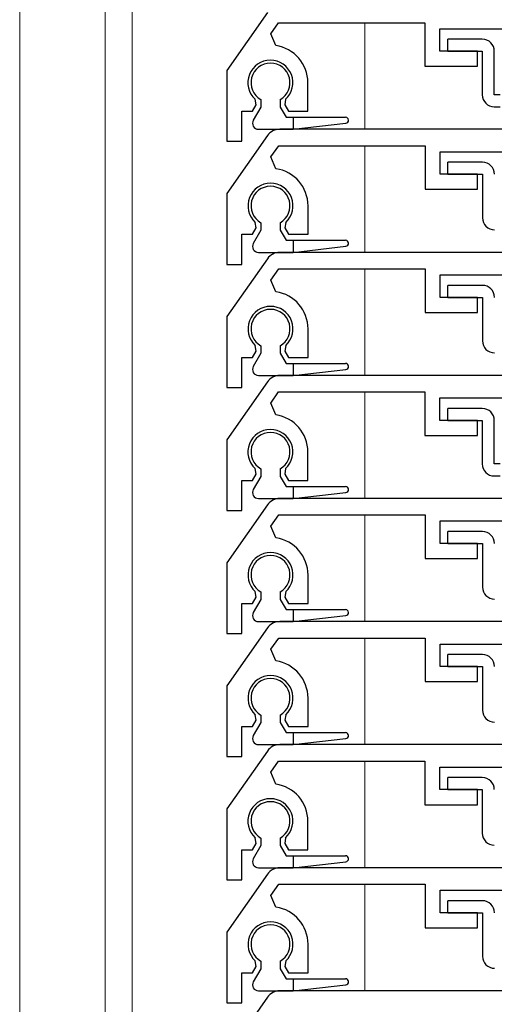
# Model space of a CAD drawing. Extents: x 105 to 1155, y 126 to 1690.
# Drawn here: x 192 to 224, y 1203 to 1269 of the extents above; entities that cross this region are included whole.
import ezdxf

# ---------------------------------------------------------------- set-up
doc = ezdxf.new("R2010")
doc.units = 0
for name, color, linetype, lineweight in [('YKK_11', 7, 'CONTINUOUS', 30), ('YKK_12', 2, 'CONTINUOUS', 13), ('YKK_13', 4, 'CONTINUOUS', 30)]:
    doc.layers.add(name, color=color, linetype=linetype, lineweight=lineweight)

msp = doc.modelspace()

# ---------------------------------------------------------------- linework, layer by layer
at = {"layer": 'YKK_11'}
for p, q in [((208.8, 1269.074), (206.098, 1265.216)), ((209.027, 1267.655), (209.549, 1268.4)), ((209.549, 1268.4), (219.298, 1268.4)), ((219.298, 1268.4), (219.298, 1265.5)), ((209.363, 1266.873), (209.027, 1267.655)), ((220.298, 1266.5), (220.298, 1268)), ((220.298, 1268), (226.332, 1268)), ((222.798, 1266.5), (220.298, 1266.5)), ((222.798, 1265.5), (222.798, 1266.5)), ((219.298, 1265.5), (222.798, 1265.5)), ((206.098, 1265.216), (206.098, 1260.5)), ((211.498, 1262.5), (211.498, 1264.4)), ((207.798, 1262.5), (208.042, 1262.923)), ((208.042, 1262.923), (207.985, 1263.294)), ((210.011, 1263.294), (209.954, 1262.923)), ((209.954, 1262.923), (210.198, 1262.5)), ((207.098, 1260.5), (207.098, 1262.5)), ((207.098, 1262.5), (207.798, 1262.5)), ((210.198, 1262.5), (211.498, 1262.5)), ((208.808, 1260.874), (206.107, 1257.016)), ((272.972, 1261.3), (209.627, 1261.3)), ((206.098, 1260.5), (207.098, 1260.5)), ((209.035, 1259.455), (209.557, 1260.2)), ((209.557, 1260.2), (219.307, 1260.2)), ((219.307, 1260.2), (219.307, 1257.3)), ((220.307, 1258.3), (220.307, 1259.8)), ((220.307, 1259.8), (226.341, 1259.8)), ((209.372, 1258.673), (209.035, 1259.455)), ((222.807, 1258.3), (220.307, 1258.3)), ((222.807, 1257.3), (222.807, 1258.3)), ((206.107, 1257.016), (206.107, 1252.3)), ((219.307, 1257.3), (222.807, 1257.3)), ((211.507, 1254.3), (211.507, 1256.2)), ((208.051, 1254.723), (207.994, 1255.094)), ((210.02, 1255.094), (209.963, 1254.723)), ((207.107, 1252.3), (207.107, 1254.3)), ((207.107, 1254.3), (207.807, 1254.3)), ((207.807, 1254.3), (208.051, 1254.723)), ((209.963, 1254.723), (210.207, 1254.3)), ((210.207, 1254.3), (211.507, 1254.3)), ((272.972, 1253.1), (209.627, 1253.1)), ((208.808, 1252.674), (206.107, 1248.816)), ((206.107, 1252.3), (207.107, 1252.3)), ((209.035, 1251.255), (209.557, 1252)), ((209.557, 1252), (219.307, 1252)), ((219.307, 1252), (219.307, 1249.1)), ((209.372, 1250.473), (209.035, 1251.255)), ((220.307, 1250.1), (220.307, 1251.6)), ((220.307, 1251.6), (226.341, 1251.6)), ((222.807, 1250.1), (220.307, 1250.1)), ((222.807, 1249.1), (222.807, 1250.1)), ((219.307, 1249.1), (222.807, 1249.1)), ((206.107, 1248.816), (206.107, 1244.1)), ((211.507, 1246.1), (211.507, 1248)), ((207.807, 1246.1), (208.051, 1246.523)), ((208.051, 1246.523), (207.994, 1246.894)), ((210.02, 1246.894), (209.963, 1246.523)), ((209.963, 1246.523), (210.207, 1246.1)), ((207.107, 1244.1), (207.107, 1246.1)), ((207.107, 1246.1), (207.807, 1246.1)), ((210.207, 1246.1), (211.507, 1246.1)), ((208.8, 1244.474), (206.098, 1240.616)), ((272.963, 1244.9), (209.619, 1244.9)), ((206.107, 1244.1), (207.107, 1244.1)), ((209.027, 1243.055), (209.549, 1243.8)), ((209.549, 1243.8), (219.298, 1243.8)), ((219.298, 1243.8), (219.298, 1240.9)), ((220.298, 1241.9), (220.298, 1243.4)), ((220.298, 1243.4), (226.332, 1243.4)), ((209.363, 1242.273), (209.027, 1243.055)), ((222.798, 1241.9), (220.298, 1241.9)), ((222.798, 1240.9), (222.798, 1241.9)), ((206.098, 1240.616), (206.098, 1235.9)), ((219.298, 1240.9), (222.798, 1240.9)), ((211.498, 1237.9), (211.498, 1239.8)), ((208.042, 1238.323), (207.985, 1238.694)), ((210.011, 1238.694), (209.954, 1238.323)), ((207.098, 1235.9), (207.098, 1237.9)), ((207.098, 1237.9), (207.798, 1237.9)), ((207.798, 1237.9), (208.042, 1238.323)), ((209.954, 1238.323), (210.198, 1237.9)), ((210.198, 1237.9), (211.498, 1237.9)), ((272.972, 1236.7), (209.627, 1236.7)), ((208.808, 1236.274), (206.107, 1232.416)), ((206.098, 1235.9), (207.098, 1235.9)), ((209.035, 1234.855), (209.557, 1235.6)), ((209.557, 1235.6), (219.307, 1235.6)), ((219.307, 1235.6), (219.307, 1232.7)), ((209.372, 1234.073), (209.035, 1234.855)), ((220.307, 1233.7), (220.307, 1235.2)), ((220.307, 1235.2), (226.341, 1235.2)), ((222.807, 1233.7), (220.307, 1233.7)), ((222.807, 1232.7), (222.807, 1233.7)), ((219.307, 1232.7), (222.807, 1232.7)), ((206.107, 1232.416), (206.107, 1227.7)), ((211.507, 1229.7), (211.507, 1231.6)), ((207.807, 1229.7), (208.051, 1230.123)), ((208.051, 1230.123), (207.994, 1230.494)), ((210.02, 1230.494), (209.963, 1230.123)), ((209.963, 1230.123), (210.207, 1229.7)), ((207.107, 1227.7), (207.107, 1229.7)), ((207.107, 1229.7), (207.807, 1229.7)), ((210.207, 1229.7), (211.507, 1229.7)), ((208.808, 1228.074), (206.107, 1224.216)), ((272.972, 1228.5), (209.627, 1228.5)), ((206.107, 1227.7), (207.107, 1227.7)), ((209.035, 1226.655), (209.557, 1227.4)), ((209.557, 1227.4), (219.307, 1227.4)), ((219.307, 1227.4), (219.307, 1224.5)), ((220.307, 1225.5), (220.307, 1227)), ((220.307, 1227), (226.341, 1227)), ((209.372, 1225.873), (209.035, 1226.655)), ((222.807, 1225.5), (220.307, 1225.5)), ((222.807, 1224.5), (222.807, 1225.5)), ((206.107, 1224.216), (206.107, 1219.5)), ((219.307, 1224.5), (222.807, 1224.5)), ((211.507, 1221.5), (211.507, 1223.4)), ((208.051, 1221.923), (207.994, 1222.294)), ((210.02, 1222.294), (209.963, 1221.923)), ((207.107, 1219.5), (207.107, 1221.5)), ((207.107, 1221.5), (207.807, 1221.5)), ((207.807, 1221.5), (208.051, 1221.923)), ((209.963, 1221.923), (210.207, 1221.5)), ((210.207, 1221.5), (211.507, 1221.5)), ((272.963, 1220.3), (209.619, 1220.3)), ((208.8, 1219.874), (206.098, 1216.016)), ((206.107, 1219.5), (207.107, 1219.5)), ((209.027, 1218.455), (209.549, 1219.2)), ((209.549, 1219.2), (219.298, 1219.2)), ((219.298, 1219.2), (219.298, 1216.3)), ((209.363, 1217.673), (209.027, 1218.455)), ((220.298, 1217.3), (220.298, 1218.8)), ((220.298, 1218.8), (226.332, 1218.8)), ((222.798, 1217.3), (220.298, 1217.3)), ((222.798, 1216.3), (222.798, 1217.3)), ((219.298, 1216.3), (222.798, 1216.3)), ((206.098, 1216.016), (206.098, 1211.3)), ((211.498, 1213.3), (211.498, 1215.2)), ((207.798, 1213.3), (208.042, 1213.723)), ((208.042, 1213.723), (207.985, 1214.094)), ((210.011, 1214.094), (209.954, 1213.723)), ((209.954, 1213.723), (210.198, 1213.3)), ((207.098, 1211.3), (207.098, 1213.3)), ((207.098, 1213.3), (207.798, 1213.3)), ((210.198, 1213.3), (211.498, 1213.3)), ((208.808, 1211.674), (206.107, 1207.816)), ((272.972, 1212.1), (209.627, 1212.1)), ((206.098, 1211.3), (207.098, 1211.3)), ((209.035, 1210.255), (209.557, 1211)), ((209.557, 1211), (219.307, 1211)), ((219.307, 1211), (219.307, 1208.1)), ((220.307, 1209.1), (220.307, 1210.6)), ((220.307, 1210.6), (226.341, 1210.6)), ((209.372, 1209.473), (209.035, 1210.255)), ((222.807, 1209.1), (220.307, 1209.1)), ((222.807, 1208.1), (222.807, 1209.1)), ((206.107, 1207.816), (206.107, 1203.1)), ((219.307, 1208.1), (222.807, 1208.1)), ((211.507, 1205.1), (211.507, 1207)), ((208.051, 1205.523), (207.994, 1205.894)), ((210.02, 1205.894), (209.963, 1205.523)), ((207.107, 1203.1), (207.107, 1205.1)), ((207.107, 1205.1), (207.807, 1205.1)), ((207.807, 1205.1), (208.051, 1205.523)), ((209.963, 1205.523), (210.207, 1205.1)), ((210.207, 1205.1), (211.507, 1205.1)), ((272.972, 1203.9), (209.627, 1203.9)), ((208.808, 1203.474), (206.107, 1199.616)), ((206.107, 1203.1), (207.107, 1203.1))]:
    msp.add_line(p, q, dxfattribs=at)
for centre, radius, start, end in [((208.998, 1264.4), 2.5, 0, 81.60101), ((208.998, 1264.4), 1.5, 312.48824, 227.51176), ((209.627, 1260.3), 1, 90, 145), ((209.007, 1256.2), 2.5, 0, 81.60101), ((209.007, 1256.2), 1.5, 312.48824, 227.51176), ((209.627, 1252.1), 1, 90, 145), ((209.007, 1248), 2.5, 0, 81.60101), ((209.007, 1248), 1.5, 312.48824, 227.51176), ((209.619, 1243.9), 1, 90, 145), ((208.998, 1239.8), 2.5, 0, 81.60101), ((208.998, 1239.8), 1.5, 312.48824, 227.51176), ((209.627, 1235.7), 1, 90, 145), ((209.007, 1231.6), 2.5, 0, 81.60101), ((209.007, 1231.6), 1.5, 312.48824, 227.51176), ((209.627, 1227.5), 1, 90, 145), ((209.007, 1223.4), 2.5, 0, 81.60101), ((209.007, 1223.4), 1.5, 312.48824, 227.51176), ((209.619, 1219.3), 1, 90, 145), ((208.998, 1215.2), 2.5, 0, 81.60101), ((208.998, 1215.2), 1.5, 312.48824, 227.51176), ((209.627, 1211.1), 1, 90, 145), ((209.007, 1207), 2.5, 0, 81.60101), ((209.007, 1207), 1.5, 312.48824, 227.51176), ((209.627, 1202.9), 1, 90, 145)]:
    msp.add_arc(centre, radius, start, end, dxfattribs=at)
at = {"layer": 'YKK_12'}
for p, q in [((192.298, 1060), (192.298, 1299)), ((197.998, 1060), (197.998, 1299)), ((199.798, 1060), (199.798, 1299)), ((215.298, 1261.3), (215.298, 1268.4)), ((215.298, 1253.1), (215.298, 1260.2)), ((215.298, 1244.9), (215.298, 1252)), ((215.298, 1236.7), (215.298, 1243.8)), ((215.298, 1228.5), (215.298, 1235.6)), ((215.298, 1220.3), (215.298, 1227.4)), ((215.298, 1212.1), (215.298, 1219.2)), ((215.298, 1203.9), (215.298, 1211))]:
    msp.add_line(p, q, dxfattribs=at)
at = {"layer": 'YKK_13'}
for p, q in [((223.116, 1267.3), (220.816, 1267.3)), ((220.816, 1266.5), (220.816, 1267.3)), ((220.816, 1266.5), (223.116, 1266.5)), ((223.116, 1266.5), (223.116, 1263.6)), ((223.916, 1263.6), (223.916, 1266.5)), ((224.316, 1263.6), (223.916, 1263.6)), ((208.357, 1263.274), (208.357, 1262.772)), ((209.657, 1263.274), (209.657, 1262.772)), ((208.357, 1262.772), (207.859, 1261.898)), ((209.657, 1262.772), (210.05, 1262.1)), ((223.916, 1262.8), (224.316, 1262.8)), ((210.05, 1262.1), (214.007, 1262.1)), ((210.507, 1262.1), (210.507, 1261.3)), ((210.507, 1261.3), (214.029, 1261.701)), ((208.2, 1261.3), (210.507, 1261.3)), ((223.125, 1259.1), (220.825, 1259.1)), ((220.825, 1258.3), (220.825, 1259.1)), ((220.825, 1258.3), (223.125, 1258.3)), ((223.125, 1258.3), (223.125, 1255.4)), ((208.357, 1255.074), (208.357, 1254.572)), ((209.657, 1255.074), (209.657, 1254.572)), ((208.357, 1254.572), (207.859, 1253.698)), ((209.657, 1254.572), (210.05, 1253.9)), ((210.05, 1253.9), (214.007, 1253.9)), ((210.507, 1253.9), (210.507, 1253.1)), ((208.2, 1253.1), (210.507, 1253.1)), ((210.507, 1253.1), (214.029, 1253.501)), ((223.125, 1250.9), (220.825, 1250.9)), ((220.825, 1250.1), (220.825, 1250.9)), ((220.825, 1250.1), (223.125, 1250.1)), ((223.125, 1250.1), (223.125, 1247.2)), ((208.357, 1246.874), (208.357, 1246.372)), ((209.657, 1246.874), (209.657, 1246.372)), ((208.357, 1246.372), (207.859, 1245.498)), ((209.657, 1246.372), (210.05, 1245.7)), ((210.05, 1245.7), (214.007, 1245.7)), ((210.507, 1245.7), (210.507, 1244.9)), ((210.507, 1244.9), (214.029, 1245.301)), ((208.2, 1244.9), (210.507, 1244.9)), ((223.116, 1242.7), (220.816, 1242.7)), ((220.816, 1241.9), (220.816, 1242.7)), ((220.816, 1241.9), (223.116, 1241.9)), ((223.116, 1241.9), (223.116, 1239)), ((223.916, 1239), (223.916, 1241.9)), ((208.357, 1238.674), (208.357, 1238.172)), ((209.657, 1238.674), (209.657, 1238.172)), ((224.316, 1239), (223.916, 1239)), ((208.357, 1238.172), (207.859, 1237.298)), ((209.657, 1238.172), (210.05, 1237.5)), ((223.916, 1238.2), (224.316, 1238.2)), ((210.05, 1237.5), (214.007, 1237.5)), ((210.507, 1237.5), (210.507, 1236.7)), ((208.2, 1236.7), (210.507, 1236.7)), ((210.507, 1236.7), (214.029, 1237.101)), ((223.125, 1234.5), (220.825, 1234.5)), ((220.825, 1233.7), (220.825, 1234.5)), ((220.825, 1233.7), (223.125, 1233.7)), ((223.125, 1233.7), (223.125, 1230.8)), ((208.357, 1230.474), (208.357, 1229.972)), ((209.657, 1230.474), (209.657, 1229.972)), ((208.357, 1229.972), (207.859, 1229.098)), ((209.657, 1229.972), (210.05, 1229.3)), ((210.05, 1229.3), (214.007, 1229.3)), ((210.507, 1229.3), (210.507, 1228.5)), ((210.507, 1228.5), (214.029, 1228.901)), ((208.2, 1228.5), (210.507, 1228.5)), ((223.125, 1226.3), (220.825, 1226.3)), ((220.825, 1225.5), (220.825, 1226.3)), ((220.825, 1225.5), (223.125, 1225.5)), ((223.125, 1225.5), (223.125, 1222.6)), ((208.357, 1222.274), (208.357, 1221.772)), ((209.657, 1222.274), (209.657, 1221.772)), ((208.357, 1221.772), (207.859, 1220.898)), ((209.657, 1221.772), (210.05, 1221.1)), ((210.05, 1221.1), (214.007, 1221.1)), ((210.507, 1221.1), (210.507, 1220.3)), ((208.2, 1220.3), (210.507, 1220.3)), ((210.507, 1220.3), (214.029, 1220.701)), ((223.116, 1218.1), (220.816, 1218.1)), ((220.816, 1217.3), (220.816, 1218.1)), ((220.816, 1217.3), (223.116, 1217.3)), ((223.116, 1217.3), (223.116, 1214.4)), ((208.357, 1214.074), (208.357, 1213.572)), ((209.657, 1214.074), (209.657, 1213.572)), ((208.357, 1213.572), (207.859, 1212.698)), ((209.657, 1213.572), (210.05, 1212.9)), ((210.05, 1212.9), (214.007, 1212.9)), ((210.507, 1212.9), (210.507, 1212.1)), ((210.507, 1212.1), (214.029, 1212.501)), ((208.2, 1212.1), (210.507, 1212.1)), ((223.125, 1209.9), (220.825, 1209.9)), ((220.825, 1209.1), (220.825, 1209.9)), ((220.825, 1209.1), (223.125, 1209.1)), ((223.125, 1209.1), (223.125, 1206.2)), ((208.357, 1205.874), (208.357, 1205.372)), ((209.657, 1205.874), (209.657, 1205.372)), ((208.357, 1205.372), (207.859, 1204.498)), ((209.657, 1205.372), (210.05, 1204.7)), ((210.05, 1204.7), (214.007, 1204.7)), ((210.507, 1204.7), (210.507, 1203.9)), ((208.2, 1203.9), (210.507, 1203.9)), ((210.507, 1203.9), (214.029, 1204.301))]:
    msp.add_line(p, q, dxfattribs=at)
for centre, radius, start, end in [((223.116, 1266.5), 0.8, 0, 90), ((209.007, 1264.4), 1.3, 300, 240), ((223.916, 1263.6), 0.8, 180, 270), ((208.207, 1261.7), 0.4, 150.35454, 270), ((214.007, 1261.9), 0.2, 276.4989, 90), ((223.125, 1258.3), 0.8, 0, 90), ((209.007, 1256.2), 1.3, 300, 240), ((223.925, 1255.4), 0.8, 180, 270), ((208.207, 1253.5), 0.4, 150.35454, 270), ((214.007, 1253.7), 0.2, 276.4989, 90), ((223.125, 1250.1), 0.8, 0, 90), ((209.007, 1248), 1.3, 300, 240), ((223.925, 1247.2), 0.8, 180, 270), ((208.207, 1245.3), 0.4, 150.35454, 270), ((214.007, 1245.5), 0.2, 276.4989, 90), ((223.116, 1241.9), 0.8, 0, 90), ((209.007, 1239.8), 1.3, 300, 240), ((223.916, 1239), 0.8, 180, 270), ((208.207, 1237.1), 0.4, 150.35454, 270), ((214.007, 1237.3), 0.2, 276.4989, 90), ((223.125, 1233.7), 0.8, 0, 90), ((209.007, 1231.6), 1.3, 300, 240), ((223.925, 1230.8), 0.8, 180, 270), ((208.207, 1228.9), 0.4, 150.35454, 270), ((214.007, 1229.1), 0.2, 276.4989, 90), ((223.125, 1225.5), 0.8, 0, 90), ((209.007, 1223.4), 1.3, 300, 240), ((223.925, 1222.6), 0.8, 180, 270), ((208.207, 1220.7), 0.4, 150.35454, 270), ((214.007, 1220.9), 0.2, 276.4989, 90), ((223.116, 1217.3), 0.8, 0, 90), ((209.007, 1215.2), 1.3, 300, 240), ((223.916, 1214.4), 0.8, 180, 270), ((208.207, 1212.5), 0.4, 150.35454, 270), ((214.007, 1212.7), 0.2, 276.4989, 90), ((223.125, 1209.1), 0.8, 0, 90), ((209.007, 1207), 1.3, 300, 240), ((223.925, 1206.2), 0.8, 180, 270), ((208.207, 1204.3), 0.4, 150.35454, 270), ((214.007, 1204.5), 0.2, 276.4989, 90)]:
    msp.add_arc(centre, radius, start, end, dxfattribs=at)

doc.saveas('drawing.dxf')
